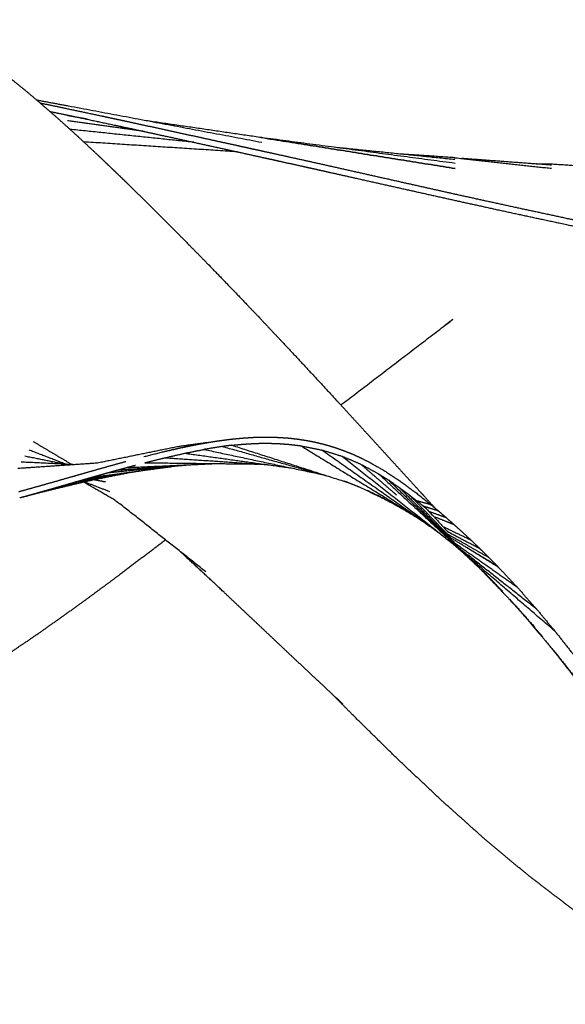
# Model space of a CAD drawing. Units: centimetres. Extents: x -2586 to 2363, y 0 to 3586.
# Drawn here: x 610 to 747, y 46 to 294 of the extents above; entities that cross this region are included whole.
import ezdxf

# ---------------------------------------------------------------- set-up
doc = ezdxf.new("R2010")
doc.units = ezdxf.units.CM
doc.layers.add('Make2D$Visibile$Curve', color=7, linetype='Continuous', true_color=0x000000)

msp = doc.modelspace()

# ---------------------------------------------------------------- linework, layer by layer
at = {"layer": 'Make2D$Visibile$Curve', "color": 18, "lineweight": -3, "true_color": 0x000000}
for points, knots in [([(586.31, 293.93), (587.78, 293.01), (589.24, 292.09), (590.66, 291.17), (592.07, 290.25), (593.47, 289.31), (594.87, 288.37), (595.37, 288.02), (595.87, 287.67), (596.79, 287.03), (597.71, 286.38), (599.08, 285.38), (600.46, 284.38), (601.81, 283.37), (603.16, 282.35), (604.24, 281.52), (605.32, 280.69), (605.57, 280.49), (605.82, 280.29), (607.14, 279.25), (608.45, 278.2), (609.8, 277.1), (611.14, 276), (612.47, 274.89), (613.79, 273.77), (616.4, 271.51), (619.01, 269.25), (621.52, 266.98), (624.03, 264.72), (624.17, 264.59), (624.31, 264.46), (626.93, 262.01), (629.55, 259.57), (630.9, 258.29), (632.25, 257), (633.59, 255.71), (634.94, 254.42), (636.28, 253.11), (637.62, 251.81), (638.96, 250.5), (640.3, 249.18), (641.67, 247.83), (643.03, 246.48), (644.39, 245.13), (645.75, 243.77), (647.11, 242.41), (648.47, 241.05), (649.82, 239.68), (651.18, 238.32), (654.27, 235.16), (657.37, 232), (660.44, 228.82), (663.51, 225.65), (665.31, 223.77), (667.11, 221.88), (668.35, 220.58), (669.6, 219.28), (672.62, 216.07), (675.64, 212.87), (677.72, 210.65), (679.8, 208.43), (681.87, 206.2), (683.93, 203.98), (685.99, 201.75), (688.06, 199.52), (690.11, 197.28), (692.17, 195.05), (693.99, 193.06), (695.82, 191.07), (697.64, 189.08), (699.46, 187.09), (701.28, 185.1), (703.09, 183.11), (704.91, 181.12), (706.73, 179.13), (708.57, 177.11), (710.4, 175.1), (710.87, 174.58), (711.34, 174.07), (712.72, 172.56), (714.1, 171.05)], [0, 0, 0, 1, 1, 2, 2, 3, 3, 4, 4, 5, 5, 6, 6, 7, 7, 8, 8, 9, 9, 10, 10, 11, 11, 12, 12, 13, 13, 14, 14, 15, 15, 16, 16, 17, 17, 18, 18, 19, 19, 20, 20, 21, 21, 22, 22, 23, 23, 24, 24, 25, 25, 26, 26, 27, 27, 28, 28, 29, 29, 30, 30, 31, 31, 32, 32, 33, 33, 34, 34, 35, 35, 36, 36, 37, 37, 38, 38, 39, 39, 39.599857, 39.599857, 39.599857]), ([(614.71, 272.98), (616.8, 272.55), (618.89, 272.11), (621.71, 271.52), (624.54, 270.92), (627.36, 270.32), (630.18, 269.72), (631.06, 269.53), (631.94, 269.34), (633.88, 268.93), (635.82, 268.51), (638.27, 267.98), (640.72, 267.45), (643.17, 266.91), (645.62, 266.38), (648.08, 265.85), (650.53, 265.31), (652.99, 264.77), (655.44, 264.24), (657.64, 263.75), (659.84, 263.27), (662.04, 262.79), (664.25, 262.31), (665.12, 262.11), (665.99, 261.92), (667.32, 261.63), (668.65, 261.34), (670.85, 260.85), (673.05, 260.37), (675.64, 259.8), (678.23, 259.23), (680.82, 258.65), (683.41, 258.08), (686.23, 257.45), (689.06, 256.82), (691.88, 256.18), (694.71, 255.55), (700.57, 254.23), (706.44, 252.92), (711.86, 251.7), (717.29, 250.49), (720.11, 249.86), (722.94, 249.24), (725.76, 248.62), (728.58, 248), (731.71, 247.32), (734.84, 246.64), (736.4, 246.3), (737.97, 245.97), (739.53, 245.63), (741.09, 245.3), (744.55, 244.55), (748.01, 243.81), (750.93, 243.19), (753.85, 242.56), (754.39, 242.45), (754.93, 242.33), (758.38, 241.6), (761.83, 240.86), (765.28, 240.11), (768.73, 239.37), (771.29, 238.82), (773.85, 238.27), (776.4, 237.72), (778.95, 237.17), (781.5, 236.61), (784.05, 236.06), (785.49, 235.75), (786.93, 235.44), (788.03, 235.2), (789.14, 234.96), (791.07, 234.54), (793.01, 234.12), (794.93, 233.71), (796.86, 233.29), (798.78, 232.88), (800.71, 232.47), (802.63, 232.06), (804.54, 231.65), (806.92, 231.14), (809.29, 230.63), (811.66, 230.13), (814.03, 229.62), (816.4, 229.11), (818.77, 228.61), (821.14, 228.1), (823.52, 227.6), (824.07, 227.48), (824.63, 227.36), (826.93, 226.87), (829.23, 226.37), (831.89, 225.8), (834.56, 225.23), (837.24, 224.66), (839.91, 224.08), (842.79, 223.47), (845.67, 222.85), (848.46, 222.26), (851.26, 221.67), (854.05, 221.09), (856.84, 220.51), (859.62, 219.94), (862.41, 219.37), (864.12, 219.03), (865.83, 218.69), (866.9, 218.48), (867.97, 218.27), (874.1, 217.13), (880.23, 215.99), (883.27, 215.47), (886.3, 214.95), (889.25, 214.48), (892.19, 214.01), (894.89, 213.62), (897.59, 213.22), (900.24, 212.88), (902.89, 212.54), (905.37, 212.28), (907.84, 212.02), (910.01, 211.86), (912.18, 211.7), (913.09, 211.67), (913.99, 211.63), (914.79, 211.63), (915.6, 211.62), (915.89, 211.62), (916.19, 211.63), (916.61, 211.64), (917.04, 211.65), (917.69, 211.69), (918.34, 211.73), (918.66, 211.75), (918.97, 211.78), (919.27, 211.81), (919.56, 211.84), (919.85, 211.88), (920.13, 211.92), (920.4, 211.96), (920.67, 212), (921.02, 212.06), (921.36, 212.12), (921.7, 212.18), (922.03, 212.25), (922.36, 212.32), (922.68, 212.39), (923, 212.47), (923.32, 212.54), (923.85, 212.68), (924.38, 212.82), (924.89, 212.97), (925.41, 213.13), (925.91, 213.29), (926.42, 213.45), (926.9, 213.63), (927.39, 213.81), (927.74, 213.95), (928.09, 214.09), (928.43, 214.24), (928.77, 214.39)], [2.262163, 2.262163, 2.262163, 3, 3, 4, 4, 5, 5, 6, 6, 7, 7, 8, 8, 9, 9, 10, 10, 11, 11, 12, 12, 13, 13, 14, 14, 15, 15, 16, 16, 17, 17, 18, 18, 19, 19, 20, 20, 21, 21, 22, 22, 23, 23, 24, 24, 25, 25, 26, 26, 27, 27, 28, 28, 29, 29, 30, 30, 31, 31, 32, 32, 33, 33, 34, 34, 35, 35, 36, 36, 37, 37, 38, 38, 39, 39, 40, 40, 41, 41, 42, 42, 43, 43, 44, 44, 45, 45, 46, 46, 47, 47, 48, 48, 49, 49, 50, 50, 51, 51, 52, 52, 53, 53, 54, 54, 55, 55, 56, 56, 57, 57, 58, 58, 59, 59, 60, 60, 61, 61, 62, 62, 63, 63, 64, 64, 65, 65, 66, 66, 67, 67, 68, 68, 69, 69, 70, 70, 71, 71, 72, 72, 73, 73, 74, 74, 75, 75, 76, 76, 77, 77, 78, 78, 79, 79, 80, 80, 81, 81, 81]), ([(617.14, 270.87), (619.19, 270.44), (621.23, 270.01), (624.32, 269.36), (627.4, 268.7), (630.49, 268.04), (633.57, 267.38), (634.54, 267.18), (635.5, 266.97), (637.62, 266.51), (639.74, 266.05), (642.42, 265.47), (645.1, 264.89), (647.78, 264.3), (650.46, 263.72), (653.14, 263.13), (655.82, 262.55), (658.51, 261.96), (661.19, 261.37), (663.59, 260.84), (665.99, 260.32), (668.4, 259.79), (670.8, 259.26), (671.76, 259.05), (672.71, 258.84), (674.17, 258.52), (675.62, 258.19), (678.02, 257.66), (680.43, 257.13), (683.26, 256.5), (686.09, 255.87), (688.92, 255.23), (691.75, 254.6), (694.83, 253.91), (697.92, 253.22), (701.01, 252.52), (704.1, 251.83), (710.52, 250.4), (716.94, 248.96), (722.85, 247.66), (728.76, 246.36), (731.82, 245.7), (734.89, 245.03), (737.95, 244.37), (741, 243.72), (744.39, 242.99), (747.77, 242.26), (749.46, 241.9), (751.15, 241.54), (752.84, 241.18), (754.53, 240.82), (758.29, 240.01), (762.04, 239.21), (765.21, 238.53), (768.38, 237.85), (768.96, 237.72), (769.55, 237.6), (773.3, 236.79), (777.04, 235.98), (780.78, 235.17), (784.52, 234.36), (787.29, 233.76), (790.05, 233.16), (792.81, 232.57), (795.57, 231.97), (798.32, 231.38), (801.07, 230.79), (802.62, 230.45), (804.18, 230.12), (805.37, 229.87), (806.56, 229.61), (808.65, 229.17), (810.74, 228.72), (812.82, 228.27), (814.91, 227.83), (817, 227.38), (819.08, 226.93), (821.17, 226.49), (823.26, 226.04), (825.85, 225.48), (828.44, 224.93), (831.04, 224.37), (833.64, 223.82), (836.24, 223.26), (838.84, 222.7), (841.46, 222.15), (844.07, 221.59), (844.7, 221.46), (845.32, 221.32), (848.02, 220.75), (850.72, 220.18), (854.04, 219.49), (857.35, 218.8), (860.65, 218.13), (863.95, 217.46), (867.23, 216.82), (870.51, 216.18), (873.49, 215.62), (876.48, 215.07), (879.45, 214.54), (882.41, 214.01), (885.36, 213.52), (888.3, 213.03), (890.1, 212.75), (891.9, 212.47), (892.99, 212.3), (894.08, 212.14), (899.23, 211.43), (904.37, 210.73), (906.36, 210.52), (908.35, 210.3), (910.04, 210.18), (911.72, 210.06), (913.06, 210.01), (914.41, 209.97), (915.59, 210), (916.77, 210.02), (917.82, 210.11), (918.88, 210.2), (919.87, 210.35), (920.86, 210.5), (921.33, 210.6), (921.8, 210.69), (922.27, 210.8), (922.74, 210.9), (922.93, 210.95), (923.11, 211), (923.4, 211.07), (923.68, 211.14), (924.15, 211.27), (924.61, 211.39), (924.85, 211.46), (925.08, 211.53), (925.31, 211.6), (925.55, 211.68), (925.77, 211.75), (926, 211.82), (926.23, 211.9), (926.45, 211.98), (926.75, 212.08), (927.04, 212.19), (927.33, 212.3), (927.62, 212.42), (927.9, 212.54), (928.17, 212.65), (928.44, 212.78), (928.71, 212.9), (929.15, 213.12), (929.58, 213.34), (929.99, 213.58), (930.39, 213.82), (930.76, 214.08), (931.13, 214.34), (931.47, 214.61), (931.8, 214.89), (932.02, 215.1), (932.24, 215.32), (932.44, 215.55), (932.63, 215.77), (932.95, 216.25), (933.26, 216.73), (933.27, 216.74), (933.27, 216.75), (933.57, 217.78), (933.87, 218.81)], [2.340152, 2.340152, 2.340152, 3, 3, 4, 4, 5, 5, 6, 6, 7, 7, 8, 8, 9, 9, 10, 10, 11, 11, 12, 12, 13, 13, 14, 14, 15, 15, 16, 16, 17, 17, 18, 18, 19, 19, 20, 20, 21, 21, 22, 22, 23, 23, 24, 24, 25, 25, 26, 26, 27, 27, 28, 28, 29, 29, 30, 30, 31, 31, 32, 32, 33, 33, 34, 34, 35, 35, 36, 36, 37, 37, 38, 38, 39, 39, 40, 40, 41, 41, 42, 42, 43, 43, 44, 44, 45, 45, 46, 46, 47, 47, 48, 48, 49, 49, 50, 50, 51, 51, 52, 52, 53, 53, 54, 54, 55, 55, 56, 56, 57, 57, 58, 58, 59, 59, 60, 60, 61, 61, 62, 62, 63, 63, 64, 64, 65, 65, 66, 66, 67, 67, 68, 68, 69, 69, 70, 70, 71, 71, 72, 72, 73, 73, 74, 74, 75, 75, 76, 76, 77, 77, 78, 78, 79, 79, 80, 80, 81, 81, 82, 82, 83, 83, 84, 84, 84]), ([(670.45, 264.25), (670.47, 264.25), (670.49, 264.25), (694.85, 260.37), (719.21, 256.48)], [2.999129, 2.999129, 2.999129, 3, 3, 4, 4, 4]), ([(719.08, 259.2), (719.08, 259.2), (719.08, 259.2), (731.28, 257.86), (743.48, 256.53)], [2.999999, 2.999999, 2.999999, 3, 3, 4, 4, 4]), ([(743.33, 257.58), (743.33, 257.58), (743.33, 257.58), (741.43, 257.6), (739.53, 257.62)], [0.9999985, 0.9999985, 0.9999985, 1, 1, 1.1556038, 1.1556038, 1.1556038]), ([(690.41, 196.96), (704.67, 207.88), (718.94, 218.79), (717.71, 217.85), (716.48, 216.92)], [7.4649582, 7.4649582, 7.4649582, 8, 8, 8.0550114, 8.0550114, 8.0550114]), ([(654.7, 187.14), (655.85, 187.34), (657, 187.55), (658.13, 187.73), (659.26, 187.91), (660.39, 188.06), (661.51, 188.22), (662.64, 188.35), (663.76, 188.48), (664.92, 188.58), (666.08, 188.69)], [2.000079, 2.000079, 2.000079, 3, 3, 4, 4, 5, 5, 6, 6, 7, 7, 7]), ([(666.08, 188.69), (666.98, 188.74), (667.88, 188.8), (668.11, 188.81), (668.35, 188.83), (669.47, 188.86), (670.59, 188.9), (671.69, 188.89), (672.8, 188.89), (673.92, 188.85), (675.04, 188.81), (676.14, 188.73), (677.23, 188.66), (678.31, 188.54), (679.38, 188.42), (680.44, 188.26), (681.49, 188.1), (682.55, 187.9), (683.6, 187.7), (684.63, 187.46), (685.66, 187.22), (686.67, 186.94), (687.68, 186.66), (688.67, 186.35), (689.66, 186.03), (690.68, 185.65), (691.7, 185.28), (692.7, 184.87), (693.7, 184.46), (694.67, 184.01), (695.65, 183.56), (696.62, 183.07), (697.58, 182.58), (699.32, 181.6), (701.06, 180.61), (701.3, 180.46), (701.54, 180.32), (703.48, 179.04), (705.41, 177.77), (707.33, 176.36), (709.24, 174.96), (711.14, 173.44), (713.04, 171.93)], [0, 0, 0, 1, 1, 2, 2, 3, 3, 4, 4, 5, 5, 6, 6, 7, 7, 8, 8, 9, 9, 10, 10, 11, 11, 12, 12, 13, 13, 14, 14, 15, 15, 16, 16, 17, 17, 18, 18, 19, 19, 20, 20, 21, 21, 21]), ([(649.46, 186.48), (639.31, 184.42), (629.16, 182.35), (619.12, 181.66), (609.07, 180.97)], [0, 0, 0, 1, 1, 2, 2, 2]), ([(640.85, 183.98), (643.17, 184.57), (645.5, 185.15), (646.28, 185.33), (647.07, 185.52), (647.43, 185.6), (647.79, 185.69), (648.94, 185.94), (650.08, 186.2), (651.23, 186.44), (652.38, 186.68), (653.54, 186.91), (654.7, 187.14)], [0, 0, 0, 1, 1, 2, 2, 3, 3, 4, 4, 5, 5, 6, 6, 6]), ([(663.01, 186.84), (661.83, 186.69), (660.64, 186.54), (658.31, 186.16), (655.97, 185.79), (655.97, 185.79), (655.97, 185.79)], [1, 1, 1, 2, 2, 3, 3, 3.000016, 3.000016, 3.000016]), ([(663.01, 186.84), (664.18, 186.95), (665.35, 187.07), (666.51, 187.15), (667.67, 187.23), (668.81, 187.28), (669.96, 187.33), (671.25, 187.33), (672.55, 187.34), (673.83, 187.29), (675.12, 187.24), (676.4, 187.14), (677.67, 187.04), (678.95, 186.88), (680.22, 186.72), (680.29, 186.71), (680.36, 186.7)], [0, 0, 0, 1, 1, 2, 2, 3, 3, 4, 4, 5, 5, 6, 6, 7, 7, 8, 8, 8]), ([(641.11, 182.44), (643.32, 182.99), (645.53, 183.54), (645.84, 183.62), (646.15, 183.69), (648.65, 184.26), (651.15, 184.83), (653.56, 185.31), (655.97, 185.79)], [0, 0, 0, 1, 1, 2, 2, 3, 3, 4, 4, 4]), ([(609.32, 175.16), (611.56, 175.79), (613.81, 176.41), (616.05, 177.05), (618.3, 177.68), (620.56, 178.33), (622.82, 178.97), (623.05, 179.04), (623.27, 179.1), (625.33, 179.69), (627.39, 180.28), (629.58, 180.9), (631.78, 181.52), (634.03, 182.14), (636.27, 182.77)], [0, 0, 0, 1, 1, 2, 2, 3, 3, 4, 4, 5, 5, 6, 6, 7, 7, 7]), ([(609.57, 173.63), (610.35, 173.84), (611.13, 174.06), (611.34, 174.12), (611.54, 174.17), (612.53, 174.45), (613.52, 174.72), (614.5, 175), (615.48, 175.28), (616.49, 175.56), (617.5, 175.85), (618.51, 176.14), (619.51, 176.43), (620.52, 176.72), (621.53, 177.01), (622.54, 177.3), (623.55, 177.6), (624.59, 177.89), (625.62, 178.19), (626.66, 178.49), (627.7, 178.79), (628.75, 179.08), (629.8, 179.38), (630.85, 179.68), (631.91, 179.97), (633.04, 180.28), (634.16, 180.6), (635.3, 180.91), (636.45, 181.22), (637.6, 181.52), (638.76, 181.83)], [0, 0, 0, 1, 1, 2, 2, 3, 3, 4, 4, 5, 5, 6, 6, 7, 7, 8, 8, 9, 9, 10, 10, 11, 11, 12, 12, 13, 13, 14, 14, 15, 15, 15]), ([(707.74, 174.26), (709.07, 173.21), (710.4, 172.16), (710.82, 171.82), (711.24, 171.48)], [0, 0, 0, 1, 1, 1.551887, 1.551887, 1.551887]), ([(718.97, 166.83), (719.96, 165.93), (720.95, 165.03), (722.09, 163.97), (723.22, 162.92)], [0, 0, 0, 1, 1, 2, 2, 2]), ([(646.28, 163.02), (645.94, 162.76), (645.6, 162.5), (644.49, 161.65), (643.37, 160.8), (643.36, 160.79), (643.34, 160.77), (641.15, 159.12), (638.97, 157.46), (636.78, 155.82), (634.6, 154.18)], [7.696584, 7.696584, 7.696584, 8, 8, 9, 9, 10, 10, 11, 11, 12, 12, 12]), ([(744.35, 140), (731.57, 150.98), (718.79, 161.97), (718.79, 161.97), (718.79, 161.97)], [0, 0, 0, 1, 1, 1.000162, 1.000162, 1.000162]), ([(679.96, 131.96), (674.49, 137.12), (669.02, 142.28), (663.54, 147.44), (658.07, 152.6), (654.01, 156.36), (649.95, 160.12)], [0, 0, 0, 1, 1, 2, 2, 2.369337, 2.369337, 2.369337]), ([(610.29, 136.74), (612.9, 138.54), (615.51, 140.34), (618.09, 142.17), (620.68, 144), (623.26, 145.85), (625.83, 147.71), (628.03, 149.32), (630.22, 150.93), (632.41, 152.55), (634.6, 154.18)], [2, 2, 2, 3, 3, 4, 4, 5, 5, 6, 6, 7, 7, 7]), ([(744.35, 140), (746.61, 137.13), (748.87, 134.26), (750.21, 132.5), (751.55, 130.73), (752.86, 128.95), (754.17, 127.17), (755.46, 125.37), (756.74, 123.58), (757.99, 121.78), (759.24, 119.97), (759.93, 118.97), (760.61, 117.96), (761.13, 117.18), (761.65, 116.4), (762.82, 114.62), (763.98, 112.85), (765.11, 111.07), (766.23, 109.3), (767.32, 107.53), (768.4, 105.77), (769.33, 104.19), (770.26, 102.61), (771.08, 101.15), (771.91, 99.69), (772.66, 98.29), (773.41, 96.88), (774.13, 95.47), (774.84, 94.05), (775.14, 93.43), (775.45, 92.8), (775.75, 92.18), (776.05, 91.56), (776.34, 90.94), (776.64, 90.33), (776.9, 89.78), (777.17, 89.24)], [0, 0, 0, 1, 1, 2, 2, 3, 3, 4, 4, 5, 5, 6, 6, 7, 7, 8, 8, 9, 9, 10, 10, 11, 11, 12, 12, 13, 13, 14, 14, 15, 15, 16, 16, 17, 17, 17.877045, 17.877045, 17.877045]), ([(688.2, 124.25), (690.61, 121.81), (693.02, 119.36), (693.02, 119.36), (693.02, 119.36)], [2.5649141, 2.5649141, 2.5649141, 3, 3, 3.0000456, 3.0000456, 3.0000456]), ([(788.13, 46.15), (779.04, 51.16), (769.96, 56.17), (764.63, 59.48), (759.31, 62.78), (754, 66.44), (748.69, 70.11), (743.1, 74.39), (737.51, 78.67), (731.93, 83.32), (726.35, 87.98), (720.79, 92.96), (715.23, 97.94), (709.67, 103.19), (704.12, 108.44), (698.57, 113.9), (693.02, 119.36)], [0, 0, 0, 1, 1, 2, 2, 3, 3, 4, 4, 5, 5, 6, 6, 7, 7, 8, 8, 8])]:
    msp.add_open_spline(points, degree=2, knots=knots, dxfattribs=at)
for points in [[(621.88, 272.17), (617.9, 272.91), (613.93, 273.66)], [(670.56, 263.01), (646.22, 267.59), (621.88, 272.17)], [(626.53, 268.89), (624.06, 269.35), (621.59, 269.8)], [(640.9, 265.8), (631.24, 267.14), (621.59, 268.49)], [(670.49, 264.25), (655.92, 266.38), (641.36, 268.51)], [(653.4, 263.08), (637.82, 264.71), (622.23, 266.34)], [(664.32, 260.68), (645, 261.93), (625.68, 263.18)], [(719.21, 256.48), (694.83, 260.37), (670.45, 264.25)], [(719.17, 257.77), (694.81, 261.01), (670.45, 264.25)], [(719.13, 258.71), (703.92, 260.27), (688.7, 261.82)], [(719.08, 259.2), (712.18, 259.67), (705.29, 260.13)], [(743.43, 257.33), (732.17, 258.17), (720.9, 259)], [(767.77, 255.92), (755.55, 256.75), (743.33, 257.58)], [(622.68, 181.99), (617.86, 184.85), (613.04, 187.71)], [(656.61, 187.48), (653.03, 186.98), (649.46, 186.48)], [(660.64, 186.54), (660.83, 186.49), (661.02, 186.43)], [(660.64, 186.54), (674.18, 182.72), (687.72, 178.91)], [(661.01, 186.43), (661.01, 186.43), (661.02, 186.43)], [(663.01, 186.84), (677.42, 182.21), (691.84, 177.58)], [(680.36, 186.7), (683.03, 186.16), (685.7, 185.63)], [(680.36, 186.7), (695.01, 177.72), (709.66, 168.74)], [(620.75, 182.08), (615.83, 183.08), (610.9, 184.07)], [(621.19, 182.06), (616.57, 183.85), (611.95, 185.64)], [(646.15, 183.69), (659.04, 182.83), (671.94, 181.96)], [(651.15, 184.83), (664.52, 182.98), (677.89, 181.13)], [(655.97, 185.79), (670.83, 182.63), (685.7, 179.48)], [(656.2, 185.74), (656.2, 185.74), (656.21, 185.74)], [(685.7, 185.63), (688.21, 184.86), (690.72, 184.08)], [(685.7, 185.63), (699.92, 175.63), (714.14, 165.63)], [(690.72, 184.08), (693.06, 183.09), (695.4, 182.1)], [(690.72, 184.08), (704.22, 173.45), (717.72, 162.81)], [(623.38, 181.95), (616.65, 182.28), (609.91, 182.6)], [(628, 178.83), (638.82, 180.27), (649.63, 181.72)], [(631.91, 179.97), (640.67, 180.84), (649.44, 181.7)], [(634.16, 180.6), (643.69, 181.29), (653.22, 181.98)], [(636.45, 181.22), (647.7, 181.73), (658.95, 182.24)], [(641.11, 182.44), (655.35, 182.28), (669.59, 182.11)], [(670.88, 182.1), (670.89, 182.1), (670.9, 182.1)], [(695.4, 182.1), (697.62, 180.89), (699.85, 179.69)], [(695.4, 182.1), (699.91, 178.22), (704.42, 174.33)], [(619.51, 176.43), (628.29, 178.2), (637.07, 179.96)], [(623.55, 177.6), (630.09, 178.75), (636.63, 179.9)], [(625.62, 178.19), (633.08, 179.35), (640.54, 180.5)], [(631.63, 179.02), (631.65, 179.02), (631.68, 179.03)], [(699.85, 179.69), (701.16, 178.86), (702.48, 178.02)], [(699.85, 179.69), (710.7, 169.64), (721.55, 159.59)], [(613.52, 174.72), (620.53, 176.38), (627.55, 178.05)], [(617.5, 175.85), (622.58, 176.96), (627.67, 178.07)], [(633.49, 173.05), (629.55, 175.32), (625.61, 177.59)], [(632.26, 175.12), (629.03, 176.38), (625.8, 177.63)], [(631.15, 177.58), (629.65, 177.87), (628.14, 178.17)], [(692.48, 177.33), (691.81, 177.57), (691.14, 177.81)], [(695, 176.33), (693.42, 176.96), (691.84, 177.58)], [(700.36, 173.78), (697.45, 175.17), (694.54, 176.55)], [(702.48, 178.02), (703.79, 177.12), (705.1, 176.21)], [(702.48, 178.02), (711.4, 169.42), (720.33, 160.82)], [(705.1, 176.21), (706.42, 175.23), (707.74, 174.26)], [(705.1, 176.21), (712.22, 169.11), (719.33, 162)], [(609.57, 173.63), (611.64, 174.17), (613.72, 174.72)], [(611.54, 174.17), (614.65, 174.95), (617.76, 175.73)], [(611.54, 174.17), (611.7, 174.21), (611.86, 174.25)], [(611.71, 174.21), (611.78, 174.23), (611.86, 174.25)], [(703.34, 172.24), (700.22, 173.85), (697.1, 175.47)], [(706.21, 170.62), (702.94, 172.46), (699.66, 174.3)], [(707.74, 174.26), (712.93, 168.89), (718.12, 163.53)], [(633.47, 173.06), (634.13, 172.58), (634.79, 172.09)], [(656.46, 154.98), (645.62, 163.53), (634.79, 172.09)], [(709.96, 168.36), (706.08, 170.7), (702.21, 173.04)], [(709.41, 172.94), (711.23, 172.44), (713.04, 171.93)], [(711.24, 171.48), (711.58, 171.2), (711.91, 170.93)], [(715.02, 170.28), (713.13, 170.88), (711.24, 171.48)], [(715.02, 170.28), (713.13, 170.88), (711.24, 171.48)], [(713.04, 171.93), (714.03, 171.1), (715.02, 170.28)], [(706.65, 170.52), (706.63, 170.53), (706.62, 170.53)], [(706.68, 170.5), (706.65, 170.52), (706.62, 170.53)], [(708.37, 169.47), (707.51, 169.99), (706.65, 170.52)], [(714.78, 165.01), (711.16, 167.53), (707.53, 170.05)], [(711.91, 170.93), (714.64, 167.97), (717.36, 165.01)], [(716.99, 168.58), (714.82, 169.36), (712.64, 170.13)], [(712.65, 170.13), (712.65, 170.13), (712.65, 170.13)], [(718.97, 166.83), (716.5, 167.81), (714.04, 168.79)], [(714.71, 170.37), (714.71, 170.37), (714.71, 170.37)], [(715.02, 170.28), (716, 169.43), (716.99, 168.58)], [(716.04, 168.92), (716.04, 168.92), (716.04, 168.92)], [(716.04, 168.92), (716.04, 168.92), (716.04, 168.92)], [(716.99, 168.58), (717.98, 167.7), (718.97, 166.83)], [(718.81, 161.86), (715.67, 164.31), (712.54, 166.76)], [(723.22, 162.92), (719.82, 164.55), (716.42, 166.19)], [(718.97, 166.83), (718.17, 167.14), (717.37, 167.46)], [(717.37, 167.46), (717.37, 167.46), (717.37, 167.46)], [(727.72, 158.54), (722.42, 161.55), (717.12, 164.57)], [(725.48, 160.75), (721.4, 162.89), (717.32, 165.03)], [(717.25, 163.29), (718.02, 162.63), (718.79, 161.97)], [(719.17, 161.56), (718.36, 162.25), (717.56, 162.94)], [(717.72, 162.81), (720.39, 160.5), (723.07, 158.19)], [(730.07, 156.15), (724.1, 159.84), (718.12, 163.53)], [(734.9, 151.02), (726.69, 156.81), (718.47, 162.61)], [(739.7, 145.59), (729.67, 153.47), (719.65, 161.36)], [(719.71, 161.18), (719.74, 161.15), (719.77, 161.12)], [(719.83, 161.07), (719.8, 161.09), (719.77, 161.12)], [(729.96, 156.28), (725.98, 158.71), (722, 161.14)], [(723.22, 162.92), (724.35, 161.83), (725.48, 160.75)], [(720.97, 160), (724.07, 157.11), (727.18, 154.22)], [(723.03, 160.51), (723.04, 160.5), (723.05, 160.49)], [(723.05, 160.5), (723.06, 160.49), (723.06, 160.48)], [(725.48, 160.75), (726.6, 159.65), (727.72, 158.54)], [(724.1, 157.09), (726.68, 154.59), (729.26, 152.08)], [(727.72, 158.54), (728.84, 157.41), (729.96, 156.28)], [(729.96, 156.28), (730.02, 156.22), (730.07, 156.15)], [(730.07, 156.15), (732.49, 153.59), (734.9, 151.02)], [(725.73, 155.5), (730.5, 150.53), (735.27, 145.57)], [(726.13, 155.12), (728.68, 152.56), (731.23, 150)], [(728.53, 155.52), (728.53, 155.52), (728.53, 155.52)], [(734.9, 151.02), (737.3, 148.3), (739.7, 145.59)], [(732.71, 148.23), (735.97, 144.62), (739.23, 141.02)], [(733.28, 147.64), (735.18, 145.57), (737.08, 143.49)], [(736.13, 144.45), (740.6, 139.18), (745.07, 133.91)], [(736.4, 144.15), (738.83, 141.37), (741.27, 138.59)], [(739.7, 145.59), (742.02, 142.79), (744.35, 140)], [(737.03, 143.56), (737.05, 143.53), (737.08, 143.49)], [(739.2, 141.05), (739.21, 141.03), (739.23, 141.02)], [(610.29, 136.74), (607.67, 134.97), (605.04, 133.2)], [(741.78, 137.78), (744.32, 134.7), (746.86, 131.62)], [(743.52, 135.67), (746.15, 132.4), (748.79, 129.12)], [(690.9, 121.72), (685.43, 126.84), (679.96, 131.96)], [(745.48, 133.23), (748.04, 129.97), (750.59, 126.71)]]:
    msp.add_open_spline(points, degree=2, dxfattribs=at)

doc.saveas('drawing.dxf')
